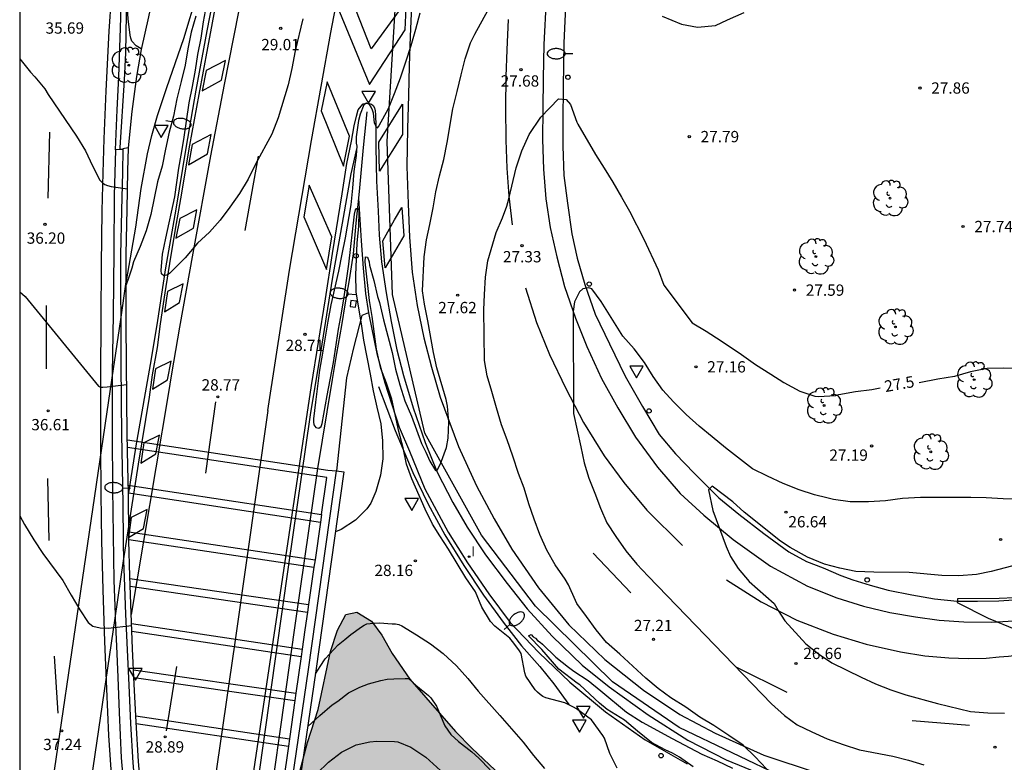
# Model space of a CAD drawing. Units: millimetres. Extents: x 581344 to 581695, y 4793790 to 4794041.
# Drawn here: x 581344 to 581409, y 4793942 to 4793991 of the extents above; entities that cross this region are included whole.
import ezdxf

# ---------------------------------------------------------------- set-up
doc = ezdxf.new("R2010")
doc.units = ezdxf.units.MM
for name, color, linetype in [('010106', 9, 'Continuous'), ('020104', 34, 'Continuous'), ('020204', 9, 'Continuous'), ('020307', 24, 'Continuous'), ('020308', 9, 'Continuous'), ('060102', 9, 'Continuous'), ('060106', 9, 'BARANDILLA'), ('060108', 9, 'Continuous'), ('060113', 4, 'Continuous'), ('060119', 9, 'Continuous'), ('060125', 1, 'Continuous'), ('070105', 6, 'Continuous'), ('090103', 9, 'Continuous'), ('100105', 3, 'Continuous'), ('100106', 63, 'Continuous'), ('100202', 3, 'Continuous'), ('130101', 9, 'Continuous'), ('220101', 1, 'Continuous'), ('250202', 9, 'Continuous'), ('260101', 9, 'Continuous'), ('260202', 9, 'Continuous'), ('260205', 9, 'Continuous'), ('270204', 9, 'Continuous'), ('270304', 9, 'Continuous'), ('990504', 63, 'Continuous')]:
    doc.layers.add(name, color=color, linetype=linetype)
doc.layers.add('020105', color=24, linetype='Continuous', lineweight=30)
doc.styles.add('ARIAL', font='ARIAL.TTF', dxfattribs={"height": 1})
doc.styles.add('ARIALI', font='ARIALI.TTF', dxfattribs={"height": 1})
doc.styles.add('ROMANS', font='romans__.ttf', dxfattribs={"height": 1})
doc.linetypes.add('BARANDILLA', pattern='A,1,[201,DONOSTI.shx,S=0.1,R=0,X=0,Y=0],1', length=2)

# ---------------------------------------------------------------- blocks, each defined once
blk = doc.blocks.new('REIND')
blk.add_circle((0, 0), 0.055)
blk = doc.blocks.new('COTAPU')
blk.add_circle((0, 0), 0.075)
blk = doc.blocks.new('HUEPIV')
blk.add_circle((0, 0), 0.145)
blk = doc.blocks.new('ARBOL')
blk.add_circle((0, 0), 0.0587)
for centre, radius, start, end in [((-0.564, 0.381), 0.532, 92.28, 254.58), ((-0.28, 0.855), 0.3, 359.28777, 173.60777), ((0.097, 0.97), 0.21, 23.15651, 160.46651), ((0.438, 0.881), 0.24, 301.57804, 139.32804), ((0.656, 0.288), 0.443, 319.85562, 114.76562), ((-0.091, 0.321), 0.12, 119.14, 310.56), ((0.819, -0.249), 0.383, 235.52754, 62.02753), ((-0.556, -0.339), 0.555, 142.64, 266.54), ((-0.039, -0.384), 0.21, 189.64, 323.88), ((0.299, -0.624), 0.532, 224.67, 0.24), ((-0.301, -0.676), 0.45, 213.78, 295.32)]:
    blk.add_arc(centre, radius, start, end)
blk = doc.blocks.new('FAREDI')
blk.add_line((0, 0), (0.5, 0))
blk.add_lwpolyline([(0.5, 0, 0.159986), (0.538, -0.117, 0.106322), (0.675, -0.238, 0.071006), (0.858, -0.309, 0.057309), (1.099, -0.337, 0.057309), (1.339, -0.309, 0.071006), (1.522, -0.238, 0.106322), (1.659, -0.117, 0.159986), (1.697, 0, 0.159986), (1.659, 0.117, 0.106322), (1.522, 0.238, 0.071006), (1.339, 0.309, 0.057309), (1.099, 0.337, 0.057309), (0.858, 0.309, 0.071006), (0.675, 0.238, 0.106322), (0.538, 0.117, 0.159986)], format="xyb", close=True)
blk = doc.blocks.new('SETRA')
at = {"linetype": 'Continuous'}
blk.add_lwpolyline([(0.451, 0.26), (-0.45, 0.26), (-0.001, -0.52)], close=True, dxfattribs=at)

msp = doc.modelspace()

# ---------------------------------------------------------------- hatches: boundary and pattern name
at = {"layer": '990504'}
msp.add_hatch(color=256, dxfattribs=at).paths.add_polyline_path([(581414.686, 4793900.591), (581414.449, 4793899.513), (581413.591, 4793898.361), (581412.125, 4793896.905), (581405.375, 4793893.958), (581404.498, 4793893.981), (581403.499, 4793894.099), (581398.135, 4793895.084), (581396.641, 4793895.542), (581395.092, 4793896.225), (581393.738, 4793897.13), (581392.656, 4793898.319), (581391.161, 4793899.17), (581389.468, 4793899.427), (581387.425, 4793899.208), (581385.138, 4793898.513), (581383.336, 4793898.021), (581381.467, 4793897.75), (581379.159, 4793897.753), (581377.121, 4793897.922), (581375.489, 4793898.35), (581373.392, 4793899.287), (581370.058, 4793901.45), (581368.615, 4793902.661), (581367.205, 4793904.052), (581365.945, 4793905.486), (581364.721, 4793907.135), (581363.637, 4793908.834), (581361.471, 4793912.542), (581360.497, 4793914.531), (581359.851, 4793916.138), (581359.667, 4793917.758), (581359.688, 4793922.745), (581359.735, 4793923.675), (581359.872, 4793925.017), (581360.077, 4793926.576), (581360.783, 4793930.007), (581361.056, 4793931.607), (581361.571, 4793935.629), (581362.284, 4793939.772), (581363.267, 4793943.459), (581363.981, 4793945.646), (581364.789, 4793949.491), (581365.254, 4793950.903), (581365.808, 4793951.954), (581366.543, 4793952.106), (581367.508, 4793951.492), (581368.196, 4793950.58), (581368.887, 4793949.347), (581370.048, 4793947.651), (581373.079, 4793944.182), (581374.16, 4793943.077), (581376.1, 4793941.268), (581377.257, 4793940.28), (581379.749, 4793938.303), (581380.751, 4793937.152), (581381.599, 4793935.913), (581381.835, 4793934.403), (581381.323, 4793933.092), (581380.739, 4793931.833), (581380.236, 4793930.366), (581379.827, 4793928.542), (581379.809, 4793927.147), (581380.057, 4793924.304), (581380.605, 4793921.543), (581380.85, 4793920.09), (581381.299, 4793918.583), (581382.336, 4793916.867), (581383.766, 4793915.43), (581385.295, 4793914.501), (581387.629, 4793913.81), (581390.35, 4793913.435), (581395.383, 4793913.338), (581397.927, 4793912.847), (581400.408, 4793912.051), (581402.558, 4793911.271), (581404.705, 4793910.404), (581406.882, 4793909.245), (581408.078, 4793908.38), (581409.11, 4793907.55), (581410.795, 4793906.086), (581411.614, 4793905.309), (581412.264, 4793904.513), (581413.023, 4793903.711), (581413.937, 4793902.632), (581414.588, 4793901.559)])

# ---------------------------------------------------------------- linework, layer by layer
at = {"layer": '010106', "flags": 128}
msp.add_lwpolyline([(581344.174, 4793790.258), (581694.164, 4793790.251), (581694.17, 4794040.244), (581344.18, 4794040.251)], close=True, dxfattribs=at)
at = {"layer": '020104', "flags": 128}
for points, elevation in [([(581352.233, 4793989.473), (581351.905, 4793989.684), (581351.621, 4793989.984), (581351.545, 4793990.174), (581351.503, 4793990.38), (581351.379, 4793991.466), (581351.293, 4793992.514), (581351.253, 4793992.71), (581351.141, 4793993.101), (581350.353, 4793994.072), (581350.209, 4793994.216), (581350.05, 4793994.342), (581344.179, 4794002.539)], 35.5), ([(581362.962, 4793991.477), (581362.457, 4793989.348), (581362.228, 4793988.175), (581361.983, 4793987.098), (581361.312, 4793984.889), (581360.907, 4793983.812), (581359.823, 4793981.82), (581359.333, 4793980.821), (581358.751, 4793979.873), (581358.124, 4793978.966), (581357.473, 4793978.113), (581356.769, 4793977.31), (581355.966, 4793976.573), (581355.161, 4793975.602), (581354.267, 4793974.715), (581354.114, 4793974.577), (581353.94, 4793974.467), (581353.735, 4793974.425), (581353.578, 4793974.55), (581353.554, 4793974.761), (581353.655, 4793975.86), (581353.869, 4793976.915), (581354.469, 4793979.647), (581354.733, 4793981.569), (581354.891, 4793982.423), (581355.059, 4793983.461), (581355.419, 4793985.889), (581355.635, 4793986.966), (581355.833, 4793988.063), (581355.981, 4793989.101), (581356.212, 4793990.191), (581356.361, 4793991.271), (581356.563, 4793992.323)], 29), ([(581383.805, 4793941.739), (581383.314, 4793942.714), (581382.964, 4793943.745), (581382.853, 4793943.924), (581382.109, 4793944.956), (581381.099, 4793945.689), (581380.909, 4793945.801), (581380.326, 4793946.094), (581379.073, 4793946.405), (581378.872, 4793946.502), (581378.688, 4793946.632), (581378.518, 4793946.783), (581378.361, 4793946.955), (581377.753, 4793947.861), (581377.68, 4793948.079), (581377.429, 4793949.354), (581377.338, 4793949.539), (581376.95, 4793950.05), (581376.682, 4793950.368), (581375.687, 4793951.175), (581375.413, 4793951.485), (581374.839, 4793952.424), (581374.402, 4793953.458), (581373.775, 4793954.369), (581372.62, 4793956.27), (581372.04, 4793957.165), (581371.566, 4793957.942), (581371.081, 4793958.941), (581370.191, 4793960.942), (581369.826, 4793961.923), (581369.62, 4793962.993), (581369.327, 4793964.092), (581368.849, 4793966.241), (581368.507, 4793967.286), (581368.131, 4793968.265), (581367.845, 4793969.542), (581367.552, 4793971.711), (581367.369, 4793972.771), (581367.095, 4793975.354), (581367.111, 4793975.686), (581367.247, 4793975.659), (581367.354, 4793975.341), (581367.389, 4793975.129), (581367.672, 4793974.113), (581367.914, 4793973.054), (581368.033, 4793972.641), (581368.307, 4793971.498), (581368.888, 4793969.329), (581369.1, 4793968.233), (581369.381, 4793967.174), (581369.726, 4793966.116), (581370.162, 4793965.094), (581370.829, 4793963.282), (581371.108, 4793962.708), (581371.375, 4793962.112), (581371.754, 4793961.508), (581371.868, 4793961.524), (581372.091, 4793961.952), (581372.476, 4793963.019), (581372.594, 4793963.653), (581372.632, 4793964.704), (581372.556, 4793965.775), (581372.468, 4793966.217), (581371.853, 4793968.309), (581371.63, 4793969.337), (581371.25, 4793971.438), (581371.019, 4793972.534), (581370.897, 4793973.422), (581370.994, 4793975.68), (581371.152, 4793976.809), (581371.385, 4793977.814), (581371.596, 4793978.92), (581371.772, 4793979.998), (581372.015, 4793981.045), (581372.302, 4793982.142), (581372.54, 4793983.264), (581372.903, 4793985.504), (581373.2, 4793986.654), (581373.449, 4793987.742), (581373.719, 4793988.813), (581374.071, 4793989.87), (581374.362, 4793990.444), (581375.217, 4793992.013)], 28), ([(581386.793, 4793991.637), (581388.083, 4793991.118), (581389.141, 4793990.91), (581390.332, 4793991.02), (581391.128, 4793991.401), (581392.229, 4793991.892)], 28), ([(581355.859, 4793991.642), (581355.558, 4793990.58), (581355.319, 4793989.469), (581355.143, 4793988.395), (581354.892, 4793987.303), (581354.595, 4793986.167), (581354.369, 4793985.01), (581354.1, 4793983.94), (581353.845, 4793982.82), (581353.616, 4793981.688), (581353.319, 4793980.655), (581352.87, 4793978.49), (581352.57, 4793977.399), (581352.156, 4793976.361), (581351.713, 4793975.347), (581351.605, 4793974.932), (581351.423, 4793974.335), (581351.239, 4793973.814)], 29), ([(581370.71, 4793991.849), (581370.431, 4793990.753), (581370.119, 4793989.666), (581369.773, 4793988.587), (581369.408, 4793987.54), (581369.01, 4793986.499), (581368.606, 4793985.498), (581367.999, 4793984.372), (581367.854, 4793984.216), (581367.705, 4793984.569), (581367.641, 4793985.206), (581367.583, 4793985.41), (581367.499, 4793985.609), (581367.368, 4793985.784), (581367.177, 4793985.864), (581367.005, 4793985.749), (581366.755, 4793985.139), (581366.652, 4793984.711), (581366.501, 4793983.636), (581366.499, 4793983.223), (581366.529, 4793983.024), (581366.491, 4793982.408), (581366.335, 4793981.328), (581366.249, 4793980.221), (581366.141, 4793979.121), (581365.771, 4793976.937), (581365.535, 4793975.852), (581365.325, 4793974.724), (581364.811, 4793972.486), (581364.612, 4793971.399), (581364.264, 4793969.285), (581364.063, 4793968.165), (581363.79, 4793966.025), (581363.67, 4793964.925), (581363.66, 4793964.723), (581363.678, 4793964.522), (581363.81, 4793964.354), (581364.01, 4793964.302), (581364.178, 4793964.415), (581364.23, 4793964.614), (581364.56, 4793966.481), (581364.982, 4793968.674), (581365.316, 4793970.874), (581365.519, 4793971.948), (581365.688, 4793973.022), (581366.007, 4793975.199), (581366.394, 4793978.495), (581366.445, 4793978.795), (581366.51, 4793978.882), (581366.573, 4793978.903), (581366.648, 4793978.86), (581366.662, 4793978.686), (581366.645, 4793977.72), (581366.527, 4793976.591), (581366.46, 4793974.472), (581366.478, 4793973.36), (581366.648, 4793972.275), (581366.835, 4793971.219), (581366.987, 4793970.147), (581367.432, 4793967.886), (581367.624, 4793966.784), (581367.857, 4793965.695), (581368.126, 4793964.587), (581368.25, 4793963.457), (581368.257, 4793962.265), (581368.099, 4793961.196), (581367.792, 4793960.101), (581367.458, 4793959.336), (581367.21, 4793958.955), (581366.439, 4793958.201), (581365.493, 4793957.582), (581365.124, 4793957.44)], 28.5), ([(581344.178, 4793988.818), (581344.899, 4793987.931), (581345.174, 4793987.621), (581345.839, 4793986.811), (581346.066, 4793986.455), (581347.948, 4793983.678), (581348.532, 4793982.714), (581349.002, 4793981.715), (581349.487, 4793980.763), (581349.671, 4793980.58), (581349.829, 4793980.482), (581350.002, 4793980.41), (581350.248, 4793980.337), (581351.333, 4793980.189)], 36), ([(581410.655, 4793959.577), (581409.408, 4793959.62), (581408.291, 4793959.695), (581407.267, 4793959.717), (581403.936, 4793959.714), (581402.726, 4793959.645), (581401.613, 4793959.494), (581400.487, 4793959.425), (581399.269, 4793959.427), (581398.153, 4793959.582), (581397.717, 4793959.677), (581396.902, 4793959.89), (581395.876, 4793960.206), (581394.809, 4793960.634), (581393.788, 4793961.115), (581392.775, 4793961.618), (581390.996, 4793963.011), (581390.119, 4793963.742), (581389.254, 4793964.43), (581388.379, 4793965.217), (581387.554, 4793966.047), (581386.825, 4793966.822), (581386.187, 4793967.741), (581385.628, 4793968.669), (581384.933, 4793969.561), (581384.184, 4793970.412), (581382.735, 4793972.712), (581382.137, 4793973.543), (581381.917, 4793973.623), (581381.518, 4793973.543), (581381.318, 4793973.363), (581380.975, 4793972.697), (581380.885, 4793972.042), (581380.918, 4793965.275), (581381.407, 4793963.073), (581381.607, 4793962.007), (581381.918, 4793960.992), (581382.332, 4793959.988), (581382.701, 4793959.003), (581383.129, 4793958.032), (581383.724, 4793957.119), (581384.391, 4793956.16), (581385.122, 4793955.284), (581385.869, 4793954.493), (581394.054, 4793946.028), (581394.907, 4793945.253), (581395.751, 4793944.631), (581396.714, 4793944.152), (581397.733, 4793943.687), (581398.796, 4793943.32), (581399.88, 4793942.972), (581402.082, 4793942.536), (581403.142, 4793942.289), (581404.145, 4793941.975)], 27), ([(581344.178, 4793973.357), (581344.538, 4793973.051), (581349.392, 4793967.093), (581349.537, 4793967.034), (581349.696, 4793967.021), (581349.984, 4793967.041), (581351.27, 4793967.195)], 36.5), ([(581411.907, 4793955.656), (581408.618, 4793954.802), (581407.634, 4793954.595), (581406.463, 4793954.503), (581405.349, 4793954.539), (581403.173, 4793954.725), (581400.825, 4793954.752), (581399.629, 4793954.794), (581398.572, 4793955.023), (581397.561, 4793955.284), (581396.425, 4793955.751), (581395.285, 4793956.382), (581394.634, 4793956.816), (581392.221, 4793958.741), (581391.489, 4793959.419), (581390.106, 4793960.45), (581389.862, 4793960.206), (581390.16, 4793958.85), (581391.028, 4793956.463), (581391.326, 4793955.785), (581391.839, 4793954.987), (581392.564, 4793954.131), (581394.231, 4793952.666), (581394.482, 4793952.211), (581394.927, 4793951.535), (581396.316, 4793950.008), (581397.156, 4793949.344), (581398.045, 4793948.727), (581399.997, 4793947.776), (581400.952, 4793947.336), (581401.951, 4793946.947), (581402.963, 4793946.606), (581405.051, 4793946.034), (581407.238, 4793945.508), (581408.383, 4793945.423), (581409.502, 4793945.401)], 26.5), ([(581344.178, 4793958.496), (581344.498, 4793957.917), (581345.102, 4793956.896), (581345.717, 4793956), (581347.044, 4793954.206), (581347.586, 4793953.221), (581348.156, 4793952.247), (581348.708, 4793951.413), (581349.026, 4793951.174), (581349.517, 4793951.059), (581350.036, 4793951.03), (581351.606, 4793951.212)], 37), ([(581410.179, 4793953.046), (581409.143, 4793953.008), (581406.374, 4793952.993), (581406.359, 4793952.741), (581408.423, 4793951.7), (581410.251, 4793950.96)], 26), ([(581363.792, 4793948), (581364.004, 4793948.315), (581364.1, 4793948.501), (581364.441, 4793949.005), (581365.304, 4793949.925), (581365.741, 4793950.275), (581366.149, 4793950.627), (581366.838, 4793951.131), (581367.018, 4793951.239), (581367.21, 4793951.317), (581367.637, 4793951.366), (581368.052, 4793951.386), (581368.887, 4793951.322), (581369.107, 4793951.319), (581369.314, 4793951.279), (581369.516, 4793951.184), (581370.499, 4793950.603), (581371.422, 4793949.991), (581372.256, 4793949.353), (581373.156, 4793948.542), (581373.892, 4793947.692), (581374.587, 4793946.852), (581376.027, 4793945.243), (581377.579, 4793943.476), (581378.255, 4793942.597), (581378.997, 4793941.737)], 28.5), ([(581363.283, 4793944.519), (581364.079, 4793945.237), (581364.912, 4793945.942), (581365.284, 4793946.2), (581365.978, 4793946.741), (581366.734, 4793947.114), (581367.322, 4793947.338), (581368.137, 4793947.571), (581368.558, 4793947.646), (581368.989, 4793947.685), (581369.754, 4793947.708), (581369.968, 4793947.692), (581370.462, 4793947.256), (581371.282, 4793946.571), (581371.448, 4793946.414), (581371.832, 4793945.856), (581372.385, 4793944.568), (581372.777, 4793943.99), (581373.282, 4793943.508), (581374.164, 4793942.838), (581374.621, 4793942.413), (581375.374, 4793941.645)], 29), ([(581363.879, 4793941.385), (581364.669, 4793942.145), (581365.528, 4793942.806), (581366.494, 4793943.303), (581367.399, 4793943.501), (581367.859, 4793943.539), (581369.026, 4793943.522), (581369.248, 4793943.49), (581370.111, 4793943.149), (581371.121, 4793942.485), (581372.822, 4793940.924)], 29.5)]:
    msp.add_lwpolyline(points, dxfattribs=dict(at, elevation=elevation))
at = {"layer": '020105', "elevation": 27.5, "flags": 128}
for points in [[(581393.72, 4793941.71), (581392.952, 4793942.494), (581392.161, 4793943.267), (581391.221, 4793943.914), (581390.216, 4793944.571), (581389.297, 4793945.13), (581388.361, 4793945.792), (581387.375, 4793946.415), (581386.52, 4793947.043), (581385.719, 4793947.725), (581383.992, 4793949.311), (581383.104, 4793950.098), (581382.42, 4793950.937), (581381.763, 4793951.803), (581381.14, 4793952.677), (581381.042, 4793952.868), (581380.584, 4793953.908), (581380.36, 4793954.289), (581379.7, 4793955.232), (581379.141, 4793956.204), (581378.68, 4793957.245), (581378.3, 4793958.262), (581377.949, 4793959.28), (581377.633, 4793960.329), (581377.254, 4793961.307), (581376.888, 4793962.442), (581376.504, 4793963.54), (581376.138, 4793964.525), (581375.798, 4793965.648), (581375.498, 4793966.751), (581375.186, 4793967.781), (581375.013, 4793968.803), (581374.971, 4793972.151), (581375.006, 4793973.175), (581375.073, 4793974.328), (581375.225, 4793975.414), (581375.777, 4793977.3), (581376.197, 4793978.257), (581376.494, 4793979.027), (581376.631, 4793979.519), (581377.097, 4793981.572), (581377.483, 4793982.715), (581377.971, 4793983.795), (581378.735, 4793984.941), (581379.906, 4793986.158), (581380.424, 4793986.112), (581380.717, 4793985.774), (581381.141, 4793984.601), (581381.204, 4793984.469), (581382.38, 4793982.459), (581382.95, 4793981.555), (581383.512, 4793980.623), (581384.102, 4793979.623), (581384.62, 4793978.704), (581385.584, 4793976.842), (581386.516, 4793974.821), (581386.904, 4793973.79), (581388.772, 4793971.298), (581389.71, 4793970.736), (581390.7, 4793970.1), (581392.064, 4793969.185), (581392.972, 4793968.53), (581394.008, 4793967.892), (581394.862, 4793967.342), (581395.927, 4793966.77), (581396.927, 4793966.439), (581397.139, 4793966.414), (581398.304, 4793966.473), (581398.52, 4793966.534), (581399.621, 4793966.751), (581400.701, 4793966.876), (581401.252, 4793966.994)], [(581414.023, 4793968.276), (581409.423, 4793968.289), (581408.353, 4793968.271), (581407.255, 4793968.036), (581406.173, 4793967.733), (581405.077, 4793967.548), (581403.835, 4793967.306)], [(581388.853, 4793941.84), (581387.94, 4793942.477), (581387.476, 4793942.734), (581386.98, 4793942.957), (581386.081, 4793943.447), (581385.151, 4793944.205), (581384.301, 4793944.939), (581383.151, 4793945.65), (581382.626, 4793946.069), (581381.341, 4793947.279), (581381.145, 4793947.393), (581379.944, 4793948.322), (581378.801, 4793949.617), (581377.929, 4793950.529), (581378.102, 4793950.613), (581378.232, 4793950.461), (581378.392, 4793950.372), (581378.532, 4793950.223), (581378.702, 4793950.113), (581378.86, 4793949.98), (581379.748, 4793949.117), (581380.571, 4793948.447), (581380.923, 4793948.18), (581381.893, 4793947.568), (581382.733, 4793946.884), (581384.43, 4793945.455), (581385.472, 4793944.807), (581387.463, 4793943.726), (581389.432, 4793942.683), (581390.447, 4793942.242), (581391.455, 4793941.745)]]:
    msp.add_lwpolyline(points, dxfattribs=at)
at = {"layer": '060102'}
for points in [[(581350.523, 4793982.768, 36.098), (581350.644, 4793985.418, 35.82), (581350.74, 4793987.619, 35.696), (581350.865, 4793990.85, 35.652), (581350.957, 4793993.853, 35.557), (581351.027, 4793995.885, 35.446), (581351.126, 4793997.893, 35.361), (581351.278, 4794000.387, 35.258), (581351.428, 4794003.443, 35.198), (581351.683, 4794006.58, 35.112), (581351.915, 4794009.992, 34.998), (581352.31, 4794014.578, 34.846), (581352.746, 4794019.218, 34.711), (581353.663, 4794027.869, 34.301), (581354.078, 4794032.285, 34.192), (581354.448, 4794035.114, 34.168), (581355.082, 4794040.251, 34.009)], [(581351.405, 4793957.783, 28.926), (581351.429, 4793957.945, 28.924), (581352.056, 4793961.912, 28.944), (581352.776, 4793966.357, 29.024), (581352.994, 4793967.839, 28.981), (581353.315, 4793969.66, 28.995), (581353.507, 4793971.227, 29.014), (581353.828, 4793973.295, 29.016), (581354.189, 4793975.66, 29.041), (581354.568, 4793977.877, 29.089), (581354.866, 4793979.526, 29.072), (581355.47, 4793983.073, 29.105), (581356.084, 4793986.449, 29.128), (581356.655, 4793989.551, 29.168), (581357.284, 4793992.871, 29.198)], [(581379.097, 4793992.785, 27.737), (581378.951, 4793989.758, 27.61), (581378.897, 4793987.511, 27.507), (581378.878, 4793985.489, 27.438), (581378.853, 4793983.471, 27.392), (581378.913, 4793981.5, 27.316), (581379.068, 4793979.521, 27.236), (581379.359, 4793977.631, 27.151), (581379.808, 4793975.677, 27.068), (581380.304, 4793973.717, 26.978), (581381.035, 4793971.61, 26.889), (581381.789, 4793969.722, 26.801), (581382.774, 4793967.594, 26.743), (581383.841, 4793965.66, 26.678), (581385.017, 4793963.709, 26.625), (581386.473, 4793961.725, 26.572), (581387.989, 4793959.973, 26.511), (581389.547, 4793958.539, 26.436), (581391.501, 4793956.924, 26.366), (581393.977, 4793955.158, 26.327), (581396.429, 4793953.831, 26.255), (581398.368, 4793953.045, 26.241), (581400.14, 4793952.508, 26.248), (581401.885, 4793952.081, 26.169), (581403.585, 4793951.779, 26.098), (581405.175, 4793951.576, 26.077), (581406.803, 4793951.45, 26.056), (581408.633, 4793951.439, 26.033), (581410.497, 4793951.543, 26.006)], [(581356.421, 4793919.515, 29.113), (581363.525, 4793967.129, 28.609), (581364.449, 4793972.896, 28.631), (581364.934, 4793975.904, 28.683), (581365.554, 4793979.848, 28.709), (581365.884, 4793981.875, 28.706), (581366.195, 4793983.359, 28.698), (581366.364, 4793984.356, 28.685), (581366.509, 4793985.008, 28.655), (581366.63, 4793985.422, 28.65), (581366.817, 4793985.673, 28.626), (581366.965, 4793985.819, 28.581), (581367.157, 4793985.867, 28.57), (581367.363, 4793985.858, 28.542), (581367.519, 4793985.798, 28.537), (581367.629, 4793985.706, 28.53), (581367.702, 4793985.565, 28.523), (581367.754, 4793985.364, 28.514), (581367.779, 4793985.092, 28.481), (581367.805, 4793984.375, 28.413), (581367.799, 4793982.967, 28.41), (581367.845, 4793980.691, 28.342), (581367.949, 4793978.7, 28.289), (581368.013, 4793977.123, 28.255), (581368.184, 4793975.334, 28.182), (581368.489, 4793973.276, 28.188), (581368.824, 4793971.388, 28.165), (581369.197, 4793969.511, 28.154), (581369.634, 4793967.808, 28.071), (581370.277, 4793965.651, 28.036), (581371.08, 4793963.356, 27.976), (581371.868, 4793961.384, 27.941), (581372.901, 4793959.381, 27.931), (581373.862, 4793957.736, 27.941), (581375.062, 4793955.897, 27.86), (581376.502, 4793954.007, 27.79), (581377.835, 4793952.318, 27.732), (581379.494, 4793950.506, 27.72), (581381.491, 4793948.581, 27.7), (581383.27, 4793947.145, 27.669), (581385.855, 4793945.283, 27.609), (581388.489, 4793943.606, 27.558), (581391.045, 4793942.298, 27.499), (581393.511, 4793941.278, 27.418)], [(581351.07, 4793955.507, 28.954), (581351.405, 4793957.783, 28.926)], [(581350.51, 4793951.694, 29), (581351.07, 4793955.507, 28.954)], [(581344.954, 4793913.869, 29.457), (581350.51, 4793951.694, 29)]]:
    msp.add_polyline3d(points, dxfattribs=at)
at = {"layer": '060106'}
for points in [[(581351.008, 4793982.802, 36.425), (581350.983, 4793981.282, 36.464), (581350.935, 4793978.756, 36.5), (581350.858, 4793975.785, 36.578), (581350.869, 4793973.41, 36.657), (581350.873, 4793971.527, 36.731)], [(581351.009, 4793982.84, 36.424), (581351.008, 4793982.802, 36.425)], [(581350.873, 4793971.527, 36.731), (581350.874, 4793971.088, 36.748), (581350.878, 4793968.635, 36.818), (581350.911, 4793966.091, 36.902), (581350.938, 4793963.857, 36.993), (581350.969, 4793961.688, 37.067), (581351.025, 4793959.271, 37.15), (581351.038, 4793956.757, 37.278), (581351.07, 4793955.507, 37.304)], [(581351.07, 4793955.507, 37.304), (581351.099, 4793954.404, 37.328), (581351.202, 4793951.961, 37.368), (581351.295, 4793949.598, 37.4), (581351.406, 4793947.246, 37.468), (581351.521, 4793944.72, 37.592), (581351.687, 4793942.111, 37.65), (581351.876, 4793939.766, 37.683), (581352.131, 4793937.281, 37.737), (581352.49, 4793934.459, 37.781), (581352.841, 4793932.023, 37.81), (581353.31, 4793929.277, 37.825), (581353.71, 4793927.29, 37.861), (581354.178, 4793925.112, 37.912), (581354.61, 4793923.34, 37.977), (581355.134, 4793921.814, 37.965), (581355.605, 4793920.548, 38.006), (581356.285, 4793918.849, 38.035), (581356.312, 4793918.787, 38.035)]]:
    msp.add_polyline3d(points, dxfattribs=at)
at = {"layer": '060108'}
for points in [[(581350.523, 4793982.768, 36.098), (581350.437, 4793979.74, 36.133), (581350.415, 4793975.99, 36.257), (581350.366, 4793971.857, 36.419), (581350.302, 4793967.928, 36.559), (581350.302, 4793967.637, 36.569)], [(581350.828, 4793982.789, 36.098), (581350.523, 4793982.768, 36.098)], [(581351.008, 4793982.802, 36.098), (581350.828, 4793982.789, 36.098)], [(581366.638, 4793979.559, 28.43), (581366.476, 4793977.915, 28.529), (581366.289, 4793975.866, 28.535), (581366.04, 4793974.153, 28.568), (581365.766, 4793972.634, 28.594), (581365.518, 4793971.125, 28.618), (581365.186, 4793969.27, 28.617), (581364.901, 4793967.538, 28.591), (581364.555, 4793965.384, 28.615), (581363.931, 4793961.627, 28.589)], [(581366.638, 4793979.559, 28.43), (581366.77, 4793977.447, 28.272), (581366.819, 4793976.742, 28.261), (581366.96, 4793974.92, 28.221), (581367.106, 4793973.249, 28.205), (581367.307, 4793971.964, 28.179)], [(581350.302, 4793967.637, 36.569), (581350.3, 4793963.933, 36.696), (581350.331, 4793960.311, 36.795), (581350.364, 4793957.218, 36.868), (581350.414, 4793954.2, 36.942), (581350.499, 4793951.937, 37.068), (581350.51, 4793951.694, 37.076)], [(581363.931, 4793961.627, 28.589), (581362.471, 4793951.518, 28.685), (581357.56, 4793916.85, 28.685)], [(581350.51, 4793951.694, 37.076), (581350.592, 4793949.84, 37.138), (581350.681, 4793947.79, 37.158), (581350.762, 4793945.453, 37.228), (581350.916, 4793942.439, 37.304), (581351.14, 4793939.667, 37.363), (581351.459, 4793936.639, 37.423), (581351.808, 4793933.817, 37.454), (581352.162, 4793931.811, 37.464), (581352.511, 4793929.628, 37.514), (581353.052, 4793927.265, 37.486), (581353.55, 4793925.08, 37.515), (581354.348, 4793922.296, 37.543), (581355.258, 4793919.906, 37.533), (581356.134, 4793917.598, 37.538)]]:
    msp.add_polyline3d(points, dxfattribs=at)
at = {"layer": '060113'}
msp.add_polyline3d([(581380.431, 4793993.16, 27.796), (581380.335, 4793991.318, 27.729), (581380.271, 4793989.877, 27.639), (581380.247, 4793988.468, 27.646), (581380.218, 4793986.914, 27.596), (581380.196, 4793984.781, 27.49), (581380.205, 4793983.013, 27.382), (581380.277, 4793981.081, 27.346), (581380.502, 4793979.231, 27.303), (581380.789, 4793977.195, 27.21), (581381.144, 4793975.595, 27.094), (581381.663, 4793973.831, 26.993), (581382.349, 4793971.865, 26.892), (581383.305, 4793969.898, 26.825), (581384.337, 4793967.749, 26.786), (581385.484, 4793965.736, 26.763), (581386.588, 4793963.889, 26.654), (581387.674, 4793962.596, 26.62), (581388.92, 4793961.323, 26.607), (581390.545, 4793959.679, 26.47), (581391.866, 4793958.595, 26.431), (581393.545, 4793957.312, 26.442), (581395.197, 4793956.113, 26.319), (581396.365, 4793955.463, 26.215), (581397.474, 4793955.04, 26.235), (581398.64, 4793954.542, 26.215), (581399.448, 4793954.234, 26.136), (581400.581, 4793953.896, 26.114), (581401.781, 4793953.565, 26.058), (581403.346, 4793953.249, 26.055), (581404.86, 4793952.983, 26.027), (581406.353, 4793952.829, 25.993), (581407.706, 4793952.829, 25.956), (581409.131, 4793952.854, 25.947), (581410.125, 4793952.927, 25.937)], dxfattribs=at)
at = {"layer": '060119'}
for points in [[(581350.828, 4793982.789, 35.843), (581350.83, 4793982.938, 35.854), (581351.134, 4793987.39, 35.867), (581351.21, 4793989.218, 35.805), (581351.257, 4793991.737, 35.829), (581351.325, 4793994.453, 35.835), (581351.476, 4793997.092, 35.905), (581351.667, 4793999.358, 35.789), (581351.834, 4794001.758, 35.65), (581352.108, 4794005.705, 35.646), (581352.316, 4794008.806, 35.603), (581352.517, 4794011.338, 35.592), (581352.716, 4794013.919, 35.562), (581352.937, 4794016.568, 35.383), (581353.2, 4794019.214, 35.269), (581353.436, 4794021.916, 35.128), (581353.706, 4794025.135, 34.939), (581354.035, 4794028.153, 34.874), (581354.405, 4794032.039, 35.008), (581354.662, 4794034.523, 34.863), (581354.818, 4794035.703, 34.702), (581355.442, 4794040.251, 34.601)], [(581369.525, 4794040.251, 30.061), (581369.47, 4794040.104, 30.057), (581367.558, 4794034.76, 29.977), (581365.797, 4794029.37, 30.064), (581364.872, 4794025.962, 30.172), (581363.767, 4794021.981, 30.303), (581362.758, 4794018.108, 30.327), (581361.704, 4794014.135, 30.241), (581360.927, 4794010.632, 30.142), (581359.908, 4794006.401, 30.089), (581358.973, 4794002.439, 30.08), (581358.11, 4793998.499, 30.016), (581357.357, 4793994.647, 29.954), (581356.578, 4793990.673, 29.854), (581355.866, 4793986.731, 29.797), (581355.188, 4793982.881, 29.748), (581354.53, 4793978.84, 29.748), (581353.849, 4793974.939, 29.73), (581353.317, 4793971.453, 29.677), (581352.887, 4793968.903, 29.586), (581351.887, 4793963.13, 28.982), (581351.381, 4793960.021, 28.95)], [(581366.529, 4793982.92, 28.535), (581366.133, 4793981.173, 28.846), (581365.626, 4793978.294, 29.136), (581364.904, 4793974.201, 29.105), (581364.156, 4793969.462, 29.218), (581363.444, 4793965.184, 29.183), (581361.984, 4793955.075, 29.279), (581356.812, 4793918.567, 29.279)], [(581367.972, 4793967.067, 28.783), (581369.076, 4793964.163, 28.812), (581370.248, 4793961.356, 28.762), (581371.271, 4793959.258, 28.648), (581372.38, 4793957.238, 28.632), (581373.628, 4793955.185, 28.615), (581374.941, 4793953.231, 28.583), (581376.253, 4793951.427, 28.547), (581377.466, 4793949.865, 28.487), (581378.668, 4793948.504, 28.422), (581379.6, 4793947.351, 28.374), (581380.599, 4793945.978, 28.079)]]:
    msp.add_polyline3d(points, dxfattribs=at)
at = {"layer": '060125'}
for points in [[(581351.367, 4793982.913, 36.417), (581351.009, 4793982.84, 36.424)], [(581351.238, 4793974.016, 36.632), (581351.23, 4793975.861, 36.571), (581351.307, 4793978.832, 36.493), (581351.355, 4793981.358, 36.457), (581351.381, 4793982.916, 36.417), (581351.367, 4793982.913, 36.417)], [(581351.241, 4793973.486, 36.65), (581351.238, 4793974.016, 36.632)], [(581351.241, 4793973.486, 36.65), (581351.238, 4793974.016, 36.632)], [(581351.246, 4793971.164, 29.178), (581351.241, 4793973.486, 29.087)], [(581351.246, 4793971.164, 29.178), (581351.241, 4793973.486, 29.087)], [(581351.25, 4793968.711, 36.811), (581351.246, 4793971.164, 36.741)], [(581351.25, 4793968.711, 36.811), (581351.246, 4793971.164, 36.741)], [(581351.283, 4793966.167, 29.332), (581351.25, 4793968.711, 29.248)], [(581351.283, 4793966.167, 29.332), (581351.25, 4793968.711, 29.248)], [(581351.31, 4793963.933, 29.423), (581351.283, 4793966.167, 29.332)], [(581351.31, 4793963.933, 29.423), (581351.283, 4793966.167, 29.332)], [(581351.341, 4793961.764, 29.497), (581351.31, 4793963.933, 29.423)], [(581351.341, 4793961.764, 29.497), (581351.31, 4793963.933, 29.423)], [(581351.381, 4793960.021, 37.12), (581351.341, 4793961.764, 37.06)], [(581351.381, 4793960.021, 37.12), (581351.341, 4793961.764, 37.06)], [(581351.397, 4793959.347, 37.143), (581351.381, 4793960.021, 37.12)], [(581351.397, 4793959.347, 37.143), (581351.381, 4793960.021, 37.12)], [(581351.405, 4793957.783, 37.223), (581351.397, 4793959.347, 37.143)], [(581351.405, 4793957.783, 37.223), (581351.397, 4793959.347, 37.143)], [(581351.41, 4793956.833, 29.708), (581351.405, 4793957.783, 29.659)], [(581351.41, 4793956.833, 29.708), (581351.405, 4793957.783, 29.659)], [(581351.471, 4793954.48, 29.758), (581351.41, 4793956.833, 29.708)], [(581351.471, 4793954.48, 29.758), (581351.41, 4793956.833, 29.708)], [(581351.574, 4793952.037, 29.798), (581351.471, 4793954.48, 29.758)], [(581351.574, 4793952.037, 29.798), (581351.471, 4793954.48, 29.758)], [(581351.667, 4793949.674, 37.393), (581351.574, 4793952.037, 37.361)], [(581351.667, 4793949.674, 37.393), (581351.574, 4793952.037, 37.361)], [(581351.778, 4793947.322, 29.898), (581351.667, 4793949.674, 29.83)], [(581351.778, 4793947.322, 29.898), (581351.667, 4793949.674, 29.83)], [(581351.893, 4793944.796, 30.022), (581351.778, 4793947.322, 29.898)], [(581351.893, 4793944.796, 30.022), (581351.778, 4793947.322, 29.898)], [(581352.059, 4793942.187, 37.643), (581351.893, 4793944.796, 37.585)], [(581352.059, 4793942.187, 37.643), (581351.893, 4793944.796, 37.585)], [(581352.248, 4793939.842, 37.676), (581352.059, 4793942.187, 37.643)], [(581352.248, 4793939.842, 37.676), (581352.059, 4793942.187, 37.643)]]:
    msp.add_polyline3d(points, dxfattribs=at)
at = {"layer": '070105'}
for points in [[(581351.238, 4793974.016, 29.069), (581351.249, 4793974.087, 29.06), (581351.883, 4793977.644, 29.051), (581352.239, 4793980.206, 29.144), (581352.663, 4793982.513, 29.134), (581352.937, 4793983.731, 29.134), (581353.307, 4793985.047, 29.124), (581353.927, 4793986.908, 29.182), (581355.069, 4793990.172, 29.168), (581355.976, 4793993.191, 29.188), (581356.693, 4793996.401, 29.191), (581357.279, 4793999.328, 29.203), (581358.874, 4794006.454, 29.286), (581359.969, 4794010.71, 29.348), (581360.942, 4794014.736, 29.469), (581362.044, 4794018.703, 29.558), (581363.324, 4794023.057, 29.492), (581363.136, 4794023.237, 29.754), (581363.129, 4794023.222, 29.756)], [(581363.129, 4794023.222, 29.756), (581362.241, 4794021.326, 29.984), (581359.958, 4794015.71, 32.01), (581358.689, 4794011.867, 32.387), (581356.495, 4794005.356, 33.45), (581353.303, 4793994.342, 34.787), (581352.714, 4793991.598, 35.252), (581352.221, 4793989.421, 35.51), (581351.921, 4793987.635, 35.642), (581351.613, 4793985.323, 35.781), (581351.367, 4793982.913, 35.905)], [(581350.873, 4793971.527, 29.385), (581351.238, 4793974.016, 29.069)], [(581350.302, 4793967.637, 29.879), (581350.873, 4793971.527, 29.385)], [(581344.177, 4793925.937, 35.173), (581350.302, 4793967.637, 29.879)], [(581358.448, 4793914.89, 36.631), (581363.329, 4793948.288, 36.631), (581365.188, 4793961.477, 36.506)], [(581365.188, 4793961.477, 36.506), (581365.683, 4793961.407, 36.506), (581363.824, 4793948.217, 36.631), (581358.832, 4793914.072, 36.631)]]:
    msp.add_polyline3d(points, dxfattribs=at)
at = {"layer": '090103'}
for points in [[(581351.316, 4793963.537, 36.361), (581364.625, 4793961.522, 36.363), (581365.188, 4793961.477, 36.506)], [(581364.195, 4793958.571, 36.386), (581364.55, 4793961.028, 36.363), (581351.323, 4793963.03, 36.361)], [(581351.369, 4793960.534, 36.243), (581364.195, 4793958.571, 36.389)], [(581351.381, 4793960.027, 36.244), (581364.124, 4793958.076, 36.389)], [(581364.195, 4793958.571, 36.386), (581364.124, 4793958.076, 36.389)], [(581364.124, 4793958.076, 36.389), (581363.763, 4793955.579, 36.415)], [(581351.407, 4793957.421, 36.393), (581363.763, 4793955.579, 36.429)], [(581351.408, 4793956.915, 36.393), (581363.692, 4793955.084, 36.429)], [(581363.763, 4793955.579, 36.415), (581363.692, 4793955.084, 36.419)], [(581363.692, 4793955.084, 36.419), (581363.333, 4793952.602, 36.443)], [(581351.478, 4793954.323, 36.423), (581363.333, 4793952.602, 36.439)], [(581351.499, 4793953.814, 36.423), (581363.262, 4793952.107, 36.439)], [(581363.262, 4793952.107, 36.439), (581363.09, 4793950.919, 36.459), (581362.91, 4793949.646, 36.459)], [(581363.333, 4793952.602, 36.443), (581363.262, 4793952.107, 36.439)], [(581351.601, 4793951.343, 36.399), (581362.91, 4793949.646, 36.459)], [(581351.621, 4793950.835, 36.399), (581362.84, 4793949.151, 36.467)], [(581362.91, 4793949.646, 36.459), (581362.84, 4793949.151, 36.459)], [(581362.84, 4793949.151, 36.459), (581362.496, 4793946.727, 36.459)], [(581351.733, 4793948.278, 36.434), (581362.496, 4793946.727, 36.462)], [(581351.757, 4793947.769, 36.434), (581362.426, 4793946.233, 36.462)], [(581362.426, 4793946.233, 36.459), (581362.066, 4793943.693, 36.459)], [(581362.496, 4793946.727, 36.459), (581362.426, 4793946.233, 36.459)], [(581351.873, 4793945.226, 36.424), (581362.066, 4793943.693, 36.564)], [(581351.898, 4793944.717, 36.425), (581361.996, 4793943.198, 36.564)], [(581362.066, 4793943.693, 36.459), (581361.996, 4793943.198, 36.459)], [(581361.996, 4793943.198, 36.459), (581361.65, 4793940.754, 36.459)]]:
    msp.add_polyline3d(points, dxfattribs=at)
at = {"layer": '100105'}
for points in [[(581367.202, 4793985.289, 28.425), (581366.955, 4793982.934, 28.423), (581366.707, 4793980.257, 28.472), (581366.638, 4793979.559, 28.43)], [(581367.307, 4793971.964, 28.179), (581366.874, 4793971.779, 28.5), (581366.308, 4793969.633, 28.594), (581365.857, 4793967.655, 28.548), (581365.188, 4793961.477, 28.484)], [(581367.307, 4793971.964, 28.179), (581367.326, 4793971.842, 28.176), (581367.854, 4793969.257, 28.13), (581368.386, 4793967.308, 28.042), (581369.339, 4793964.365, 28.069), (581370.026, 4793962.771, 27.978), (581371.051, 4793960.293, 27.97), (581372.601, 4793957.418, 27.988), (581373.873, 4793955.377, 27.892), (581375.296, 4793953.318, 27.808), (581376.719, 4793951.422, 27.763), (581378.621, 4793949.421, 27.726), (581380.674, 4793947.448, 27.713), (581383.035, 4793945.49, 27.704), (581385.668, 4793943.623, 27.666), (581388.452, 4793942.035, 27.583)]]:
    msp.add_polyline3d(points, dxfattribs=at)
at = {"layer": '100106', "elevation": 35.296, "flags": 128}
msp.add_lwpolyline([(581362.284, 4793939.772), (581363.267, 4793943.459), (581363.981, 4793945.646), (581364.789, 4793949.491), (581365.254, 4793950.903), (581365.808, 4793951.954), (581366.543, 4793952.106), (581367.508, 4793951.492), (581368.196, 4793950.58), (581368.887, 4793949.347), (581370.048, 4793947.651), (581373.079, 4793944.182), (581374.16, 4793943.077), (581376.1, 4793941.268)], dxfattribs=at)
at = {"layer": '130101'}
msp.add_polyline3d([(581394.96, 4793941.09, 32.64), (581387.92, 4793944.45, 32.24), (581383.5, 4793947.48, 31.85), (581378.38, 4793952.5, 31.46), (581374.81, 4793957.21, 31.06), (581371.04, 4793963.98, 30.67), (581368.91, 4793973.18, 30.27), (581368.56, 4793983.33, 29.88), (581369.53, 4793999.33, 29.48), (581370.6, 4794000.02, 29.09), (581376.51, 4794009.8, 28.69), (581381.17, 4794016.65, 28.3), (581386.89, 4794038.05, 30.44), (581387.65, 4794040.25, 30.452)], dxfattribs=at)
at = {"layer": '220101'}
msp.add_polyline3d([(581366.15, 4793972.774, 29.126), (581366.099, 4793972.372, 29.099), (581366.455, 4793972.329, 29.075), (581366.506, 4793972.731, 29.102), (581366.15, 4793972.774, 29.126)], dxfattribs=at)
at = {"layer": '260101'}
for points in [[(581360.632, 4793965.481, 28.756), (581362.07, 4793974.801, 28.664), (581363.535, 4793983.396, 28.735), (581364.823, 4793990.568, 28.868), (581366.346, 4793998.518, 28.936), (581367.864, 4794005.825, 29.034), (581369.442, 4794012.848, 29.157), (581371.548, 4794021.155, 29.331), (581373.193, 4794026.975, 29.45), (581374.698, 4794032.025, 29.477), (581376.723, 4794038.109, 29.743)], [(581369.817, 4794034.754, 29.921), (581368.496, 4794030.679, 29.833), (581367.093, 4794026.254, 29.7), (581365.4, 4794020.655, 29.587), (581364.165, 4794016.031, 29.514), (581362.891, 4794011, 29.383), (581361.597, 4794005.568, 29.302), (581360.216, 4793999.441, 29.21), (581358.998, 4793993.53, 29.11), (581357.743, 4793987.104, 29.059), (581356.837, 4793982.378, 29.033), (581355.656, 4793975.927, 28.99), (581354.78, 4793971.01, 28.951), (581354.235, 4793967.907, 28.921), (581354.015, 4793966.531, 28.901)], [(581365.756, 4793993.705, 28.873), (581365.386, 4793991.924, 28.866), (581367.378, 4793987.112, 28.659), (581369.739, 4793990.736, 28.519), (581369.838, 4793992.677, 28.543), (581367.486, 4793989.468, 28.629), (581365.981, 4793993.326, 28.837), (581365.756, 4793993.705, 28.873)], [(581350.234, 4793992.919, 35.604), (581350.088, 4793990.638, 35.684), (581349.899, 4793986.688, 35.797), (581349.751, 4793983.509, 35.919), (581349.698, 4793981.249, 36.03), (581349.624, 4793978.721, 36.099), (581349.57, 4793975.151, 36.21), (581349.546, 4793971.691, 36.361), (581349.525, 4793967.641, 36.492), (581349.527, 4793963.167, 36.615), (581349.558, 4793959.93, 36.71), (581349.6, 4793956.833, 36.804), (581349.699, 4793953.583, 36.885), (581349.793, 4793950.15, 36.983), (581349.933, 4793947.005, 37.077), (581350.076, 4793943.916, 37.158), (581350.274, 4793941.013, 37.217)], [(581370.16, 4793992.337, 28.53), (581370.072, 4793990.286, 28.448), (581370.011, 4793988.341, 28.409), (581369.968, 4793986.379, 28.312), (581369.908, 4793984.199, 28.248), (581369.863, 4793981.671, 28.213), (581369.938, 4793979.181, 28.171), (581370.024, 4793976.984, 28.13), (581370.216, 4793974.654, 28.121), (581370.542, 4793972.451, 28.099), (581370.971, 4793970.302, 28.07), (581371.501, 4793968.354, 28.017), (581372.067, 4793966.367, 27.983), (581373.288, 4793963.085, 27.895), (581374.468, 4793960.484, 27.849), (581375.642, 4793958.293, 27.793), (581376.816, 4793956.289, 27.746), (581378.592, 4793953.712, 27.701), (581380.604, 4793951.249, 27.659), (581382.983, 4793948.957, 27.599), (581385.555, 4793946.924, 27.555), (581387.964, 4793945.313, 27.503), (581390.308, 4793944.066, 27.477), (581393.532, 4793942.621, 27.387), (581397.072, 4793941.441, 27.268)], [(581376.582, 4793991.414, 27.941), (581376.48, 4793989.403, 27.862), (581376.426, 4793987.629, 27.807), (581376.399, 4793985.589, 27.741), (581376.426, 4793983.411, 27.697), (581376.485, 4793981.55, 27.611), (581376.61, 4793979.7, 27.604), (581376.831, 4793977.804, 27.502)], [(581356.545, 4793988.048, 29.126), (581356.281, 4793986.689, 29.09), (581357.561, 4793987.407, 29.078), (581357.837, 4793988.691, 29.065), (581356.545, 4793988.048, 29.126)], [(581364.562, 4793987.29, 28.828), (581364.177, 4793985.359, 28.807), (581365.653, 4793981.693, 28.671), (581366.057, 4793983.685, 28.653), (581364.562, 4793987.29, 28.828)], [(581369.559, 4793985.802, 28.263), (581369.557, 4793983.796, 28.267), (581368.039, 4793981.368, 28.333), (581367.99, 4793983.277, 28.397), (581369.559, 4793985.802, 28.263)], [(581346.15, 4793983.939, 36.042), (581346.032, 4793979.576, 36.203)], [(581355.62, 4793983.122, 29.054), (581355.38, 4793981.77, 29.077), (581356.641, 4793982.507, 29.039), (581356.87, 4793983.793, 29.031), (581355.62, 4793983.122, 29.054)], [(581359.14, 4793977.426, 28.88), (581360.015, 4793982.36, 28.88)], [(581363.375, 4793980.421, 28.672), (581363.017, 4793978.34, 28.677), (581364.515, 4793974.826, 28.612), (581364.871, 4793977.008, 28.597), (581364.249, 4793978.469, 28.65), (581363.375, 4793980.421, 28.672)], [(581369.527, 4793978.942, 28.167), (581369.656, 4793977.064, 28.127), (581368.417, 4793974.948, 28.18), (581368.255, 4793976.742, 28.202), (581369.046, 4793978.127, 28.202), (581369.527, 4793978.942, 28.167)], [(581354.786, 4793978.225, 29.036), (581354.53, 4793976.924, 29.035), (581355.707, 4793977.579, 29.012), (581355.918, 4793978.791, 28.988), (581354.786, 4793978.225, 29.036)], [(581353.982, 4793973.371, 29.012), (581353.788, 4793972.026, 28.948), (581354.784, 4793972.64, 28.978), (581355.026, 4793973.883, 28.974), (581353.982, 4793973.371, 29.012)], [(581377.721, 4793973.615, 27.304), (581378.453, 4793971.323, 27.247), (581379.326, 4793969.189, 27.19), (581380.407, 4793966.934, 27.075), (581381.583, 4793964.678, 26.978), (581382.934, 4793962.465, 26.894), (581384.25, 4793960.695, 26.817), (581385.772, 4793958.87, 26.775), (581388.145, 4793956.515, 26.68)], [(581345.922, 4793972.44, 36.451), (581345.941, 4793968.249, 36.577)], [(581353.179, 4793968.238, 29.009), (581352.985, 4793966.893, 28.945), (581353.981, 4793967.507, 28.975), (581354.223, 4793968.75, 28.971), (581353.179, 4793968.238, 29.009)], [(581354.015, 4793966.531, 28.901), (581351.56, 4793951.944, 29.04)], [(581356.528, 4793961.312, 28.902), (581357.182, 4793966.052, 28.771)], [(581360.632, 4793965.481, 28.756), (581358.478, 4793950.244, 28.806), (581356.448, 4793936.374, 28.825), (581354.787, 4793924.083, 28.72)], [(581352.411, 4793963.329, 29.009), (581352.217, 4793961.984, 28.945), (581353.213, 4793962.598, 28.975), (581353.455, 4793963.841, 28.971), (581352.411, 4793963.329, 29.009)], [(581346.016, 4793960.975, 36.837), (581346.11, 4793956.85, 36.943)], [(581351.579, 4793958.389, 29.028), (581351.385, 4793957.044, 28.964), (581352.381, 4793957.658, 28.994), (581352.623, 4793958.901, 28.99), (581351.579, 4793958.389, 29.028)], [(581384.72, 4793953.383, 27.17), (581382.222, 4793956.016, 27.224)], [(581391.05, 4793954.25, 26.681), (581393.366, 4793952.777, 26.638), (581395.735, 4793951.576, 26.553), (581398.134, 4793950.644, 26.489), (581400.33, 4793949.974, 26.459), (581402.598, 4793949.46, 26.427), (581404.218, 4793949.196, 26.403), (581405.801, 4793949.071, 26.306), (581407.1, 4793949.029, 26.266), (581408.279, 4793949.055, 26.217), (581409.153, 4793949.137, 26.223), (581409.775, 4793949.187, 26.227), (581410.857, 4793949.308, 26.184)], [(581346.46, 4793949.187, 37.144), (581346.695, 4793945.388, 37.256)], [(581353.915, 4793944.226, 28.889), (581354.606, 4793948.497, 28.886)], [(581395.093, 4793946.777, 26.971), (581391.699, 4793948.447, 26.994)], [(581407.178, 4793944.587, 26.708), (581403.375, 4793944.886, 26.75)]]:
    msp.add_polyline3d(points, dxfattribs=at)

# ---------------------------------------------------------------- block references
at = {"layer": '020204', "rotation": 359.9987685839998}
for p in [(581361.493, 4793990.841, 29.012), (581377.426, 4793988.098, 27.677), (581403.888, 4793986.876, 27.864), (581388.591, 4793983.652, 27.787), (581345.85, 4793977.838, 36.201), (581406.751, 4793977.686, 27.737), (581377.502, 4793976.42, 27.332), (581373.234, 4793973.131, 27.62), (581395.568, 4793973.467, 27.593), (581363.098, 4793970.541, 28.713), (581389.031, 4793968.376, 27.157), (581357.316, 4793966.386, 28.772), (581346.065, 4793965.459, 36.61), (581400.681, 4793963.126, 27.185), (581395.005, 4793958.733, 26.636), (581409.245, 4793956.921, 26.564), (581370.421, 4793955.507, 28.158), (581386.217, 4793950.295, 27.208), (581395.669, 4793948.693, 26.662), (581346.969, 4793944.225, 37.243), (581353.826, 4793943.829, 28.89), (581408.863, 4793943.144, 26.822)]:
    msp.add_blockref('COTAPU', p, dxfattribs=at)
at = {"layer": '100202', "rotation": 359.9987685839998}
for p in [(581351.407, 4793988.388, 35.429), (581401.906, 4793979.565, 27.614), (581396.99, 4793975.692, 27.672), (581402.264, 4793971.027, 27.642), (581407.486, 4793967.528, 27.603), (581397.532, 4793965.809, 27.771), (581404.606, 4793962.734, 27.548)]:
    msp.add_blockref('ARBOL', p, dxfattribs=at)
at = {"layer": '250202'}
for p, rotation in [((581380.86, 4793989.151, 27.693), 179.9064685218969), ((581353.878, 4793984.718, 28.939), 349.3588685855505), ((581366.464, 4793973.158, 28.443), 174.8697686343083), ((581351.514, 4793960.302, 36.191), 177.0257685566622), ((581376.304, 4793950.951, 27.913), 39.68716855176149)]:
    msp.add_blockref('FAREDI', p, dxfattribs=dict(at, rotation=rotation))
at = {"layer": '260202', "rotation": 359.9987685839998}
for p in [(581380.54, 4793987.594, 27.577), (581366.482, 4793975.741, 28.498), (581381.953, 4793973.871, 27.121), (581385.922, 4793965.448, 26.878), (581400.39, 4793954.243, 26.197), (581386.721, 4793942.579, 27.664)]:
    msp.add_blockref('HUEPIV', p, dxfattribs=at)
at = {"layer": '260205', "rotation": 359.9987685839998}
for p in [(581367.315, 4793986.38, 28.585), (581353.561, 4793984.121, 28.998), (581385.087, 4793968.156, 26.732), (581370.179, 4793959.371, 28.066), (581351.847, 4793948.098, 36.484), (581381.567, 4793945.578, 27.992), (581381.299, 4793944.667, 28.097)]:
    msp.add_blockref('SETRA', p, dxfattribs=at)
at = {"layer": '270204', "rotation": 359.9987685839998}
msp.add_blockref('REIND', (581373.986, 4793955.787, 27.663), dxfattribs=at)

# ---------------------------------------------------------------- texts
at = {"layer": '020307', "style": 'ARIALI'}
msp.add_text('27.5', height=0.75, rotation=10.19677, dxfattribs=at).set_placement((581401.61, 4793966.696, 27.499))
at = {"layer": '020308', "style": 'ARIAL'}
for s, p in [('35.69', (581345.888, 4793990.481, 35.685)), ('29.01', (581360.198, 4793989.382, 29.011)), ('27.68', (581376.079, 4793986.969, 27.676)), ('27.86', (581404.638, 4793986.501, 27.863)), ('27.79', (581389.341, 4793983.277, 27.786)), ('27.74', (581407.501, 4793977.311, 27.736)), ('36.20', (581344.64, 4793976.544, 36.2)), ('27.33', (581376.231, 4793975.309, 27.331)), ('27.59', (581396.318, 4793973.092, 27.592)), ('27.62', (581371.934, 4793971.933, 27.619)), ('28.71', (581361.809, 4793969.427, 28.712)), ('27.16', (581389.781, 4793968.001, 27.156)), ('28.77', (581356.239, 4793966.805, 28.771)), ('36.61', (581344.944, 4793964.165, 36.609)), ('27.19', (581397.88, 4793962.144, 27.184)), ('26.64', (581395.163, 4793957.724, 26.635)), ('28.16', (581367.708, 4793954.497, 28.157)), ('27.21', (581384.918, 4793950.839, 27.207)), ('26.66', (581396.152, 4793948.986, 26.661)), ('37.24', (581345.733, 4793942.949, 37.242)), ('28.89', (581352.527, 4793942.786, 28.889))]:
    msp.add_text(s, height=0.75, rotation=359.99877, dxfattribs=at).set_placement(p)
at = {"layer": '270304', "style": 'ROMANS'}
msp.add_text('I', height=0.65, rotation=359.99877, dxfattribs=at).set_placement((581374.124, 4793955.812, 27.662))

doc.saveas('drawing.dxf')
